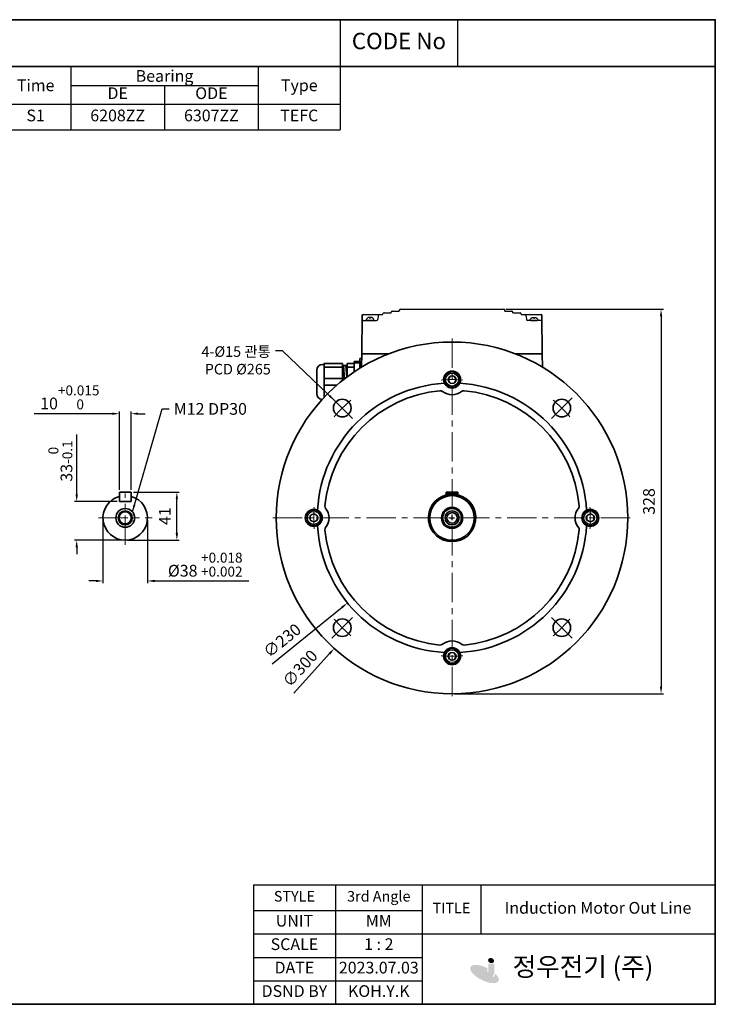
# Model space of a CAD drawing. Units: inches. Extents: x 735 to 1329, y -4372 to -3952.
# Drawn here: x 1032 to 1329, y -4372 to -3952 of the extents above; entities that cross this region are included whole.
import ezdxf

# ---------------------------------------------------------------- set-up
doc = ezdxf.new("R2010")
doc.units = ezdxf.units.IN
doc.header["$MEASUREMENT"] = 0
doc.linetypes.add('CENTER', pattern=[2, 1.25, -0.25, 0.25, -0.25])
doc.layers.get('0').update_dxf_attribs({"color": 4})
for name, color, linetype, lineweight in [('bolt&nute', 3, 'Continuous', 25), ('cadoutline', 7, 'Continuous', 35), ('CENTER', 1, 'CENTER', 9), ('flood control', 4, 'Continuous', 9), ('OBJECT', 5, 'Continuous', 9), ('outline', 7, 'Continuous', 35), ('도형', 4, 'Continuous', 25)]:
    doc.layers.add(name, color=color, linetype=linetype, lineweight=lineweight)
doc.layers.add('렌치볼트', color=3, linetype='Continuous')
doc.styles.add('정우5', font='txt', dxfattribs={"height": 5})
doc.styles.add('한컴바탕3.15', font='txt', dxfattribs={"height": 5})
doc.dimstyles.new('정우 5규격', dxfattribs={"dimtxt": 5, "dimasz": 3, "dimexe": 1, "dimexo": 1, "dimgap": 2, "dimtad": 1, "dimdec": 4, "dimdsep": 46, "dimtxsty": '정우5', "dimcen": 1, "dimclrd": 256, "dimclre": 256, "dimclrt": 256, "dimadec": 0, "dimazin": 2, "dimtfac": 1, "dimtdec": 4, "dimtofl": 0, "dimtmove": 0, "dimatfit": 0, "dimfxl": 1, "dimtzin": 0, "dimarcsym": 0})

# ---------------------------------------------------------------- blocks, each defined once
blk = doc.blocks.new('*T25')
at = {"layer": 'outline', "color": 0, "linetype": 'ByBlock', "lineweight": -2, "ltscale": 10, "transparency": 16777216}
for p, q in [((0, 0), (484, 0)), ((0, 0), (0, -20)), ((434, 0), (434, -20)), ((484, 0), (484, -20)), ((0, -20), (484, -20))]:
    blk.add_line(p, q, dxfattribs=at)
at = {"layer": 'outline', "color": 7, "ltscale": 10, "transparency": 16777216, "char_height": 7, "attachment_point": 5, "style": '한컴바탕3.15'}
for s, insert, width in [('표준 IE3 삼상 B5 - FF265 (132M)', (217, -10), 433.88), ('CODE No', (459, -10), 49.88)]:
    blk.add_mtext(s, dxfattribs=dict(at, insert=insert, width=width))
blk = doc.blocks.new('*T30')
at = {"layer": 'outline', "color": 0, "linetype": 'ByBlock', "lineweight": -2, "ltscale": 10, "transparency": 16777216}
for p, q in [((0, 0), (110.01, 0)), ((0, 0), (0, -20)), ((110.01, 0), (110.01, -20)), ((0, -20), (110.01, -20))]:
    blk.add_line(p, q, dxfattribs=at)
blk = doc.blocks.new('*T24')
at = {"layer": 'OBJECT', "color": 0, "linetype": 'ByBlock', "lineweight": -2, "ltscale": 10, "transparency": 16777216}
for p, q in [((0, 0), (434, 0)), ((0, 0), (0, -27)), ((54, 0), (54, -27)), ((154, 0), (154, -27)), ((199, 0), (199, -27)), ((229, 0), (229, -27)), ((259, 0), (259, -27)), ((289, 0), (289, -27)), ((319, 0), (319, -27)), ((399, 0), (399, -27)), ((434, 0), (434, -27)), ((54, -8), (154, -8)), ((79, -8), (79, -27)), ((104, -8), (104, -27)), ((129, -8), (129, -27)), ((319, -8), (399, -8)), ((359, -8), (359, -27)), ((0, -16), (434, -16)), ((0, -27), (434, -27))]:
    blk.add_line(p, q, dxfattribs=at)
at = {"layer": 'OBJECT', "color": 7, "ltscale": 10, "transparency": 16777216, "char_height": 5, "attachment_point": 5, "style": '한컴바탕3.15'}
for s, insert, width in [('{\\C4;Out Put (kW)}', (104, -4), 99.88), ('{\\C4;Bearing}', (359, -4), 79.88), ('{\\C4;Model No}', (27, -8), 53.88), ('{\\C4;Volt}', (176.5, -8), 44.88), ('{\\C4;Hz}', (214, -8), 29.88), ('{\\C4;IP}', (244, -8), 29.88), ('{\\C4;Ins cl.}', (274, -8), 29.88), ('{\\C4;Time}', (304, -8), 29.88), ('{\\C4;Type}', (416.5, -8), 34.88)]:
    blk.add_mtext(s, dxfattribs=dict(at, insert=insert, width=width))
at = {"layer": 'OBJECT', "color": 4, "ltscale": 10, "transparency": 16777216, "char_height": 5, "attachment_point": 5, "style": '정우5'}
for s, insert, width in [('2P', (66.5, -12), 24.88), ('4P', (91.5, -12), 24.88), ('6P', (116.5, -12), 24.88), ('8P', (141.5, -12), 24.88), ('DE', (339, -12), 39.88), ('ODE', (379, -12), 39.88), ('7.5', (91.5, -21.5), 24.88), ('55', (244, -21.5), 29.88), ('F', (274, -21.5), 29.88), ('S1', (304, -21.5), 29.88), ('6208ZZ', (339, -21.5), 39.88), ('6307ZZ', (379, -21.5), 39.88), ('TEFC', (416.5, -21.5), 34.88)]:
    blk.add_mtext(s, dxfattribs=dict(at, insert=insert, width=width))
blk = doc.blocks.new('*T29')
at = {"layer": 'OBJECT', "color": 0, "linetype": 'ByBlock', "lineweight": -2, "ltscale": 10, "transparency": 16777216}
for p, q in [((0, 0), (197.09, 0)), ((0, 0), (0, -51)), ((35, 0), (35, -51)), ((72, 0), (72, -51)), ((97, 0), (97, -21)), ((197.09, 0), (197.09, -51)), ((0, -11), (72, -11)), ((0, -21), (197.09, -21)), ((0, -31), (72, -31)), ((0, -41), (72, -41)), ((0, -51), (197.09, -51))]:
    blk.add_line(p, q, dxfattribs=at)
at = {"layer": 'OBJECT', "color": 4, "ltscale": 10, "transparency": 16777216, "attachment_point": 5, "style": '정우5'}
for s, insert, char_height, width in [('STYLE ', (17.5, -5.5), 4.5, 34.88), ('3rd Angle', (53.5, -5.5), 4.5, 36.88), ('TITLE', (84.5, -10.5), 4.5, 24.88), ('Induction Motor Out Line', (147.04, -10.5), 5, 99.9657), ('UNIT', (17.5, -16), 5, 34.88), ('MM', (53.5, -16), 5, 36.88), ('SCALE', (17.5, -26), 5, 34.88), ('1 : 2', (53.5, -26), 5, 36.88), ('DATE', (17.5, -36), 5, 34.88), ('2023.07.03', (53.5, -36), 5, 36.88), ('     정우전기 (주)', (134.54, -36), 8, 124.9657), ('DSND BY', (17.5, -46), 5, 34.88), ('KOH.Y.K', (53.5, -46), 5, 36.88)]:
    blk.add_mtext(s, dxfattribs=dict(at, insert=insert, char_height=char_height, width=width))
blk = doc.blocks.new('*D56')
at = {"layer": 'Defpoints', "color": 0, "ltscale": 10, "transparency": 16777216}
for p in [(1266.8, -4108.65), (1166.29, -4220)]:
    blk.add_point(p, dxfattribs=at)
at = {"layer": 'flood control', "lineweight": -2, "ltscale": 10, "transparency": 16777216}
for p, q in [((1215.54, -4164.32), (1217.54, -4164.32)), ((1216.54, -4165.32), (1216.54, -4163.32)), ((1164.28, -4222.22), (1149.05, -4239.1))]:
    blk.add_line(p, q, dxfattribs=at)
at = {"layer": 'flood control', "ltscale": 10, "transparency": 16777216}
blk.add_solid([(1163.91, -4221.89), (1164.65, -4222.56), (1166.29, -4220)], dxfattribs=at)
at = {"layer": 'flood control', "ltscale": 10, "transparency": 16777216, "insert": (1152.14, -4228.95), "char_height": 5, "attachment_point": 5, "rotation": 47.928, "style": '한컴바탕3.15'}
blk.add_mtext('∅300', dxfattribs=at)
blk = doc.blocks.new('*D57')
at = {"layer": 'Defpoints', "color": 0, "ltscale": 10, "transparency": 16777216}
for p in [(1238.54, -4075.32), (1216.54, -4239.32), (1305.72, -4239.32)]:
    blk.add_point(p, dxfattribs=at)
at = {"layer": 'flood control', "lineweight": -2, "ltscale": 10, "transparency": 16777216}
for p, q in [((1239.54, -4075.32), (1306.72, -4075.32)), ((1305.72, -4078.32), (1305.72, -4236.32)), ((1217.54, -4239.32), (1306.72, -4239.32))]:
    blk.add_line(p, q, dxfattribs=at)
at = {"layer": 'flood control', "ltscale": 10, "transparency": 16777216}
for points in [[(1305.22, -4078.32), (1306.22, -4078.32), (1305.72, -4075.32)], [(1305.22, -4236.32), (1306.22, -4236.32), (1305.72, -4239.32)]]:
    blk.add_solid(points, dxfattribs=at)
at = {"layer": 'flood control', "ltscale": 10, "transparency": 16777216, "insert": (1301.21, -4157.32), "char_height": 5, "attachment_point": 5, "rotation": 90, "style": '한컴바탕3.15'}
blk.add_mtext('328', dxfattribs=at)
blk = doc.blocks.new('A$C224F3ED0')
at = {"layer": '렌치볼트', "ltscale": 10}
blk.add_lwpolyline([(4.96, 3.25), (4.11, 4.74), (2.39, 4.74), (1.53, 3.25), (2.39, 1.76), (4.11, 1.76)], close=True, dxfattribs=at)
for radius in [3.25, 2.75, 1.72]:
    blk.add_circle((3.25, 3.25), radius, dxfattribs=at)
blk = doc.blocks.new('*U53')
at = {"layer": 'outline', "ltscale": 10}
blk.add_blockref('A$C224F3ED0', (-3.25, -3.25), dxfattribs=at)
blk = doc.blocks.new('*U54')
at = {"layer": 'outline', "color": 0, "linetype": 'ByBlock', "lineweight": -2, "transparency": 16777216}
blk.add_blockref('*U53', (1204.26, -3617.16), dxfattribs=at)
for p, rotation in [((1145.26, -3676.16), 90.00000000000001), ((1263.26, -3676.16), 270), ((1204.26, -3735.16), 180)]:
    blk.add_blockref('*U53', p, dxfattribs=dict(at, rotation=rotation))
blk = doc.blocks.new('*D69')
at = {"layer": 'Defpoints', "color": 0, "ltscale": 10, "transparency": 16777216}
for p in [(1079.59, -4119.88), (1074.59, -4153.32), (1079.59, -4153.32)]:
    blk.add_point(p, dxfattribs=at)
at = {"layer": 'flood control', "lineweight": -2, "ltscale": 10, "transparency": 16777216}
for p, q in [((1071.59, -4119.88), (1038.29, -4119.88)), ((1074.59, -4152.32), (1074.59, -4118.88)), ((1079.59, -4152.32), (1079.59, -4118.88)), ((1082.59, -4119.88), (1085.59, -4119.88))]:
    blk.add_line(p, q, dxfattribs=at)
at = {"layer": 'flood control', "ltscale": 10, "transparency": 16777216}
for points in [[(1071.59, -4119.38), (1071.59, -4120.38), (1074.59, -4119.88)], [(1082.59, -4119.38), (1082.59, -4120.38), (1079.59, -4119.88)]]:
    blk.add_solid(points, dxfattribs=at)
at = {"layer": 'flood control', "ltscale": 10, "transparency": 16777216, "insert": (1053.44, -4112.92), "char_height": 5, "attachment_point": 5, "style": '한컴바탕3.15'}
blk.add_mtext('10{\\H0.85x;\\S+0.015^  0;}', dxfattribs=at)
blk = doc.blocks.new('*D58')
at = {"layer": 'Defpoints', "color": 0, "ltscale": 10, "transparency": 16777216}
for p in [(1067.59, -4164.32), (1086.59, -4164.32), (1086.59, -4191.23)]:
    blk.add_point(p, dxfattribs=at)
at = {"layer": 'flood control', "lineweight": -2, "ltscale": 10, "transparency": 16777216}
for p, q in [((1067.59, -4165.32), (1067.59, -4192.23)), ((1086.59, -4165.32), (1086.59, -4192.23)), ((1064.59, -4191.23), (1061.59, -4191.23)), ((1089.59, -4191.23), (1129.85, -4191.23))]:
    blk.add_line(p, q, dxfattribs=at)
at = {"layer": 'flood control', "ltscale": 10, "transparency": 16777216}
for points in [[(1064.59, -4190.73), (1064.59, -4191.73), (1067.59, -4191.23)], [(1089.59, -4190.73), (1089.59, -4191.73), (1086.59, -4191.23)]]:
    blk.add_solid(points, dxfattribs=at)
at = {"layer": 'flood control', "ltscale": 10, "transparency": 16777216, "insert": (1111.22, -4184.26), "char_height": 5, "attachment_point": 5, "style": '한컴바탕3.15'}
blk.add_mtext('{\\fISOCPEUR|b0|i0|c0|p34;%%C}38 {\\H0.85x;\\S+0.018^ +0.002;}', dxfattribs=at)
blk = doc.blocks.new('*D59')
at = {"layer": 'Defpoints', "color": 0, "ltscale": 10, "transparency": 16777216}
for p in [(1079.59, -4153.32), (1099.12, -4153.32), (1077.09, -4173.82)]:
    blk.add_point(p, dxfattribs=at)
at = {"layer": 'flood control', "lineweight": -2, "ltscale": 10, "transparency": 16777216}
for p, q in [((1080.59, -4153.32), (1100.12, -4153.32)), ((1099.12, -4170.82), (1099.12, -4156.32)), ((1078.09, -4173.82), (1100.12, -4173.82))]:
    blk.add_line(p, q, dxfattribs=at)
at = {"layer": 'flood control', "ltscale": 10, "transparency": 16777216}
for points in [[(1098.62, -4156.32), (1099.62, -4156.32), (1099.12, -4153.32)], [(1098.62, -4170.82), (1099.62, -4170.82), (1099.12, -4173.82)]]:
    blk.add_solid(points, dxfattribs=at)
at = {"layer": 'flood control', "ltscale": 10, "transparency": 16777216, "insert": (1094.62, -4163.57), "char_height": 5, "attachment_point": 5, "rotation": 90, "style": '한컴바탕3.15'}
blk.add_mtext('41', dxfattribs=at)
blk = doc.blocks.new('*D60')
at = {"layer": 'Defpoints', "color": 0, "ltscale": 10, "transparency": 16777216}
for p in [(1056.38, -4157.32), (1074.59, -4157.32), (1077.09, -4173.82)]:
    blk.add_point(p, dxfattribs=at)
at = {"layer": 'flood control', "lineweight": -2, "ltscale": 10, "transparency": 16777216}
for p, q in [((1056.38, -4154.32), (1056.38, -4128.79)), ((1073.59, -4157.32), (1055.38, -4157.32)), ((1076.09, -4173.82), (1055.38, -4173.82)), ((1056.38, -4176.82), (1056.38, -4179.82))]:
    blk.add_line(p, q, dxfattribs=at)
at = {"layer": 'flood control', "ltscale": 10, "transparency": 16777216}
for points in [[(1055.88, -4154.32), (1056.88, -4154.32), (1056.38, -4157.32)], [(1055.88, -4176.82), (1056.88, -4176.82), (1056.38, -4173.82)]]:
    blk.add_solid(points, dxfattribs=at)
at = {"layer": 'flood control', "ltscale": 10, "transparency": 16777216, "insert": (1049.42, -4140.06), "char_height": 5, "attachment_point": 5, "rotation": 90, "style": '한컴바탕3.15'}
blk.add_mtext('33{\\H0.85x;\\S 0^ -0.1;}', dxfattribs=at)
blk = doc.blocks.new('A$C28E96120')
at = {"layer": 'bolt&nute', "ltscale": 10}
for p, q in [((2.02, 1.25), (1.22, 1.25)), ((1.37, 1.25), (1.37, 0.92)), ((1.87, 0.92), (1.37, 0.92)), ((1.87, 1.25), (1.87, 0.92)), ((2.99, 0), (0.25, 0))]:
    blk.add_line(p, q, dxfattribs=at)
for centre, radius, start, end in [((0.25, 0.25), 0.25, 165.5225, 270), ((1.22, 0), 1.25, 90, 165.5225), ((2.02, 0), 1.25, 14.4775, 90), ((2.99, 0.25), 0.25, 270, 14.4775)]:
    blk.add_arc(centre, radius, start, end, dxfattribs=at)
blk = doc.blocks.new('*D55')
at = {"layer": 'Defpoints', "color": 0, "ltscale": 10, "transparency": 16777216}
for p in [(1261.17, -4128.06), (1171.92, -4200.59)]:
    blk.add_point(p, dxfattribs=at)
at = {"layer": 'flood control', "lineweight": -2, "ltscale": 10, "transparency": 16777216}
for p, q in [((1215.54, -4164.32), (1217.54, -4164.32)), ((1216.54, -4165.32), (1216.54, -4163.32)), ((1169.59, -4202.48), (1139.82, -4226.68))]:
    blk.add_line(p, q, dxfattribs=at)
at = {"layer": 'flood control', "ltscale": 10, "transparency": 16777216}
blk.add_solid([(1169.28, -4202.09), (1169.91, -4202.87), (1171.92, -4200.59)], dxfattribs=at)
at = {"layer": 'flood control', "ltscale": 10, "transparency": 16777216, "insert": (1144.43, -4217.12), "char_height": 5, "attachment_point": 5, "rotation": 39.0989, "style": '한컴바탕3.15'}
blk.add_mtext('∅230', dxfattribs=at)

msp = doc.modelspace()

# ---------------------------------------------------------------- hatches: boundary and pattern name
h = msp.add_hatch(color=7)
h.dxf.hatch_style = 1
edge = h.paths.add_edge_path()
edge.add_ellipse((1230.387092, -4358.883064), major_axis=(-5.982065, 2.984063), ratio=0.4178766289, start_angle=270.94184739, end_angle=591.20649114)
edge.add_line((1235.106848, -4358.804286), (1234.147616, -4360.351281))
edge.add_ellipse((1230.257271, -4359.24422), major_axis=(-3.844138, 1.820761), ratio=0.4508559893, start_angle=263.07668246, end_angle=560.28269686, ccw=False)
edge.add_line((1231.535563, -4357.74318), (1231.535563, -4356.334586))
h = msp.add_hatch(color=7)
h.dxf.hatch_style = 1
h.paths.add_polyline_path([(1234.532033, -4354.406753), (1232.044823, -4354.406753), (1232.044823, -4358.33774, -0.4142135624), (1231.221966, -4359.160597), (1231.174815, -4359.160597, -0.4142135624), (1230.351958, -4358.33774), (1230.351958, -4357.803917), (1227.981946, -4358.129316, 0.427562714), (1230.660008, -4360.927747), (1231.652033, -4360.927747, 0.4142135624), (1234.532033, -4358.047747)])
h = msp.add_hatch(color=7)
h.dxf.hatch_style = 1
edge = h.paths.add_edge_path()
edge.add_ellipse((1233.178234, -4353.142117), major_axis=(-1.190359, 0.556324), ratio=0.8070873869, start_angle=0, end_angle=360)
at = {"layer": 'outline', "ltscale": 10}
h = msp.add_hatch(color=256, dxfattribs=at)
h.dxf.hatch_style = 1
h.set_gradient(color1=(0, 0, 255), color2=(255, 255, 0), tint=1)
h.paths.add_polyline_path([(1214.044551, -4153.324349), (1214.044551, -4155.159198, -0.0666720309), (1216.544551, -4154.824349), (1216.544551, -4153.324349)])
h.paths.add_polyline_path([(1216.544551, -4153.324349), (1216.544551, -4154.824349, -0.0666720309), (1219.044551, -4155.159198), (1219.044551, -4153.324349)])

# ---------------------------------------------------------------- linework, layer by layer
at = {"layer": 'cadoutline', "ltscale": 10}
msp.add_line((734.864597, -4371.80934), (1328.864597, -4371.80934), dxfattribs=at)
at = {"layer": 'CENTER', "lineweight": 9, "ltscale": 10}
for p, q in [((1216.544551, -4087.824349), (1216.544551, -4240.824349)), ((1165.279309, -4113.059108), (1174.118144, -4121.897943)), ((1258.970958, -4121.897943), (1267.809793, -4113.059108)), ((1077.092934, -4175.760721), (1077.092934, -4153.887978)), ((1065.656562, -4164.324349), (1088.529305, -4164.324349)), ((1140.044551, -4164.324349), (1293.044551, -4164.324349)), ((1165.279309, -4215.589591), (1174.118144, -4206.750756)), ((1258.970958, -4206.750756), (1267.809793, -4215.589591))]:
    msp.add_line(p, q, dxfattribs=at)
at = {"layer": 'CENTER', "lineweight": 0, "ltscale": 10}
for radius, start, end in [(59, 85.51920121, 94.48079879), (66.25, 130.67476329, 139.32523671), (66.25, 40.67476329, 49.32523671), (59, 175.51920121, 184.48079879), (59, 355.51920121, 4.48079879), (66.25, 220.67476329, 229.32523671), (66.25, 310.67476329, 319.32523671), (59, 265.51920121, 274.48079879)]:
    msp.add_arc((1216.544551, -4164.324349), radius, start, end, dxfattribs=at)
at = {"layer": 'outline', "color": 7, "ltscale": 10}
for p, q in [((1328.864597, -3951.80934), (734.864597, -3951.80934)), ((1328.864597, -3951.80934), (1328.864597, -3971.80934)), ((1328.864597, -4371.80934), (1328.864597, -3955.80934))]:
    msp.add_line(p, q, dxfattribs=at)
at = {"layer": 'outline', "ltscale": 10}
for p, q in [((1178.044551, -4094.324349), (1178.186401, -4078.069986)), ((1255.044551, -4094.324349), (1254.902701, -4078.069986)), ((1177.945138, -4100.01972), (1178.044551, -4094.324349)), ((1178.044551, -4094.324349), (1189.618727, -4094.324349)), ((1243.470375, -4094.324349), (1255.044551, -4094.324349)), ((1255.143964, -4100.01972), (1255.044551, -4094.324349)), ((1161.28509, -4098.824349), (1162.03509, -4098.824349)), ((1162.03509, -4098.530121), (1162.03509, -4112.810092)), ((1162.03509, -4098.530121), (1169.78509, -4098.530121)), ((1169.78509, -4098.530121), (1169.78509, -4105.685175)), ((1171.78509, -4098.530121), (1171.78509, -4104.144696)), ((1171.78509, -4098.530121), (1174.78509, -4098.530121)), ((1174.78509, -4097.664095), (1174.78509, -4102.025494)), ((1174.78509, -4097.664095), (1177.13509, -4097.664095)), ((1174.78509, -4098.115192), (1177.13509, -4098.115192)), ((1177.13509, -4096.324349), (1178.009641, -4096.324349)), ((1177.13509, -4096.324349), (1177.13509, -4100.512952)), ((1158.78509, -4101.324349), (1158.78509, -4111.324349)), ((1162.03509, -4099.959063), (1169.78509, -4099.959063)), ((1169.78509, -4099.324349), (1171.78509, -4099.324349)), ((1169.78509, -4099.324349), (1170.215124, -4105.344826)), ((1170.286364, -4099.324349), (1170.689975, -4104.974894)), ((1171.288912, -4099.324349), (1171.640902, -4104.252207)), ((1171.78509, -4099.959063), (1174.78509, -4099.959063)), ((1162.03509, -4104.895408), (1169.78509, -4104.895408)), ((1162.03509, -4107.753291), (1167.303152, -4107.753291)), ((1162.03509, -4112.689636), (1162.14918, -4112.689636)), ((1074.592934, -4153.324349), (1074.592934, -4157.324349)), ((1074.592934, -4153.324349), (1079.592934, -4153.324349)), ((1079.592934, -4153.324349), (1079.592934, -4157.324349)), ((1219.044551, -4153.324349), (1214.044551, -4153.324349)), ((1214.044551, -4153.324349), (1214.044551, -4155.159198)), ((1219.044551, -4153.324349), (1219.044551, -4155.159198)), ((1074.592934, -4157.324349), (1079.592934, -4157.324349))]:
    msp.add_line(p, q, dxfattribs=at)
at = {"layer": 'outline', "lineweight": 25, "ltscale": 10}
for p, q in [((1178.686382, -4077.574349), (1187.044551, -4077.574349)), ((1187.044551, -4077.574349), (1187.044551, -4077.324349)), ((1187.544551, -4076.824349), (1190.544551, -4076.824349)), ((1190.544551, -4076.824349), (1190.544551, -4076.574349)), ((1191.044551, -4076.074349), (1194.044551, -4076.074349)), ((1194.044551, -4076.074349), (1194.044551, -4075.824349)), ((1194.544551, -4075.324349), (1238.544551, -4075.324349)), ((1239.044551, -4076.074349), (1239.044551, -4075.824349)), ((1239.044551, -4076.074349), (1242.044551, -4076.074349)), ((1242.544551, -4076.824349), (1242.544551, -4076.574349)), ((1242.544551, -4076.824349), (1245.544551, -4076.824349)), ((1246.044551, -4077.574349), (1246.044551, -4077.324349)), ((1246.044551, -4077.574349), (1254.40272, -4077.574349)), ((1178.044551, -4094.324349), (1189.618727, -4094.324349)), ((1178.044551, -4094.324349), (1189.618727, -4094.324349)), ((1243.470375, -4094.324349), (1255.044551, -4094.324349)), ((1243.470375, -4094.324349), (1255.044551, -4094.324349))]:
    msp.add_line(p, q, dxfattribs=at)
at = {"layer": 'outline', "lineweight": 30, "ltscale": 10}
for p, q in [((1184.999526, -4078.024598), (1184.839576, -4079.624101)), ((1248.089576, -4078.024598), (1248.249526, -4079.624101)), ((1178.664565, -4080.074349), (1184.342057, -4080.074349)), ((1254.424538, -4080.074349), (1248.747045, -4080.074349))]:
    msp.add_line(p, q, dxfattribs=at)
at = {"layer": 'outline', "color": 7, "ltscale": 10}
for points in [[(734.864597, -3951.80934), (1328.864597, -3951.80934), (1328.864597, -3971.80934), (734.864597, -3971.80934)], [(734.864597, -3971.80934), (1328.864597, -3971.80934), (1328.864597, -4371.80934), (734.864597, -4371.80934)]]:
    msp.add_lwpolyline(points, close=True, dxfattribs=at)
at = {"layer": 'outline', "ltscale": 10}
for centre, radius in [((1216.544551, -4164.324349), 75), ((1216.544551, -4105.324349), 3.625), ((1169.698727, -4117.478525), 3.75), ((1263.390375, -4117.478525), 3.75), ((1216.544551, -4164.324349), 9.5), ((1077.092934, -4164.324349), 4), ((1077.092934, -4164.324349), 3), ((1077.092934, -4164.324349), 2.6), ((1157.544551, -4164.324349), 3.625), ((1216.544551, -4164.324349), 4.5), ((1216.544551, -4164.324349), 4), ((1216.544551, -4164.324349), 3), ((1216.544551, -4164.324349), 2.25), ((1275.544551, -4164.324349), 3.625), ((1169.698727, -4211.170174), 3.75), ((1263.390375, -4211.170174), 3.75), ((1216.544551, -4223.324349), 3.625)]:
    msp.add_circle(centre, radius, dxfattribs=at)
for centre, radius, start, end in [((1178.686382, -4078.074349), 0.5, 90, 179.5), ((1254.40272, -4078.074349), 0.5, 0.5, 90), ((1161.28509, -4101.324349), 2.5, 90, 180), ((1216.544551, -4164.324349), 57.5, 93.31694895, 176.68305105), ((1212.169767, -4107.993973), 1.5, 31.39279094, 45.68674752), ((1220.919335, -4107.993973), 1.5, 134.31325248, 148.60720906), ((1216.544551, -4164.324349), 57.5, 3.31694895, 86.68305105), ((1161.28509, -4111.324349), 2.5, 180, 265.7621682), ((1216.544551, -4164.324349), 54.5, 95.42375263, 174.57624737), ((1211.534937, -4111.561638), 1.5, 51.2295489, 95.42375263), ((1216.544551, -4105.324349), 6.5, 231.2295489, 308.7704511), ((1221.554165, -4111.561638), 1.5, 84.57624737, 128.7704511), ((1216.544551, -4164.324349), 54.5, 5.42375263, 84.57624737), ((1077.092934, -4164.324349), 9.5, 105.25752329, 74.74247671), ((1216.544551, -4164.324349), 10.125, 104.29494862, 75.70505138), ((1160.214175, -4159.949566), 1.5, 224.31325248, 238.60720906), ((1163.781839, -4159.314735), 1.5, 174.57624737, 218.7704511), ((1157.544551, -4164.324349), 6.5, 321.2295489, 38.7704511), ((1275.544551, -4164.324349), 6.5, 141.2295489, 218.7704511), ((1269.307263, -4159.314735), 1.5, 321.2295489, 5.42375263), ((1272.874927, -4159.949566), 1.5, 301.39279094, 315.68674752), ((1160.214175, -4168.699133), 1.5, 121.39279094, 135.68674752), ((1216.544551, -4164.324349), 57.5, 183.31694895, 266.68305105), ((1163.781839, -4169.333964), 1.5, 141.2295489, 185.42375263), ((1216.544551, -4164.324349), 54.5, 185.42375263, 264.57624737), ((1216.544551, -4164.324349), 57.5, 273.31694895, 356.68305105), ((1216.544551, -4164.324349), 54.5, 275.42375263, 354.57624737), ((1269.307263, -4169.333964), 1.5, 354.57624737, 38.7704511), ((1272.874927, -4168.699133), 1.5, 44.31325248, 58.60720906), ((1211.534937, -4217.087061), 1.5, 264.57624737, 308.7704511), ((1216.544551, -4223.324349), 6.5, 51.2295489, 128.7704511), ((1221.554165, -4217.087061), 1.5, 231.2295489, 275.42375263), ((1212.169767, -4220.654726), 1.5, 314.31325248, 328.60720906), ((1220.919335, -4220.654726), 1.5, 211.39279094, 225.68674752)]:
    msp.add_arc(centre, radius, start, end, dxfattribs=at)
at = {"layer": 'outline', "lineweight": 30, "ltscale": 10}
for centre, start, end in [((1185.497045, -4078.074349), 90, 174.28940686), ((1247.592057, -4078.074349), 5.71059314, 90), ((1178.664565, -4080.574349), 90, 179.5), ((1184.342057, -4079.574349), 270, 354.28940686), ((1248.747045, -4079.574349), 185.71059314, 270), ((1254.424538, -4080.574349), 0.5, 90)]:
    msp.add_arc(centre, 0.5, start, end, dxfattribs=at)
at = {"layer": 'outline', "lineweight": 25, "ltscale": 10}
for centre, start, end in [((1187.544551, -4077.324349), 90, 180), ((1191.044551, -4076.574349), 90, 180), ((1194.544551, -4075.824349), 90, 180), ((1238.544551, -4075.824349), 0, 90), ((1242.044551, -4076.574349), 0, 90), ((1245.544551, -4077.324349), 0, 90)]:
    msp.add_arc(centre, 0.5, start, end, dxfattribs=at)

# ---------------------------------------------------------------- block references
for name, p in [('*T25', (734.864597, -3951.80934)), ('*T30', (1218.864597, -3951.80934)), ('*T24', (734.864597, -3971.80934)), ('*T29', (1131.778883, -4320.80934))]:
    msp.add_blockref(name, p)
at = {"layer": 'outline', "ltscale": 10}
msp.add_blockref('A$C28E96120', (1179.944037, -4080.074347), dxfattribs=at)
at = {"layer": 'outline', "ltscale": 10, "xscale": -1}
msp.add_blockref('A$C28E96120', (1253.145065, -4080.074347), dxfattribs=at)
at = {"layer": 'outline'}
msp.add_blockref('*U54', (12.287639, -488.161878), dxfattribs=at)

# ---------------------------------------------------------------- texts
at = {"layer": 'flood control', "ltscale": 10, "insert": (1097.804702, -4115.32871), "char_height": 5, "attachment_point": 1, "style": '한컴바탕3.15'}
msp.add_mtext('M12 DP30', dxfattribs=at)

# ---------------------------------------------------------------- dimensions: what is measured, and where the dimension line sits
at = {"layer": 'flood control', "ltscale": 10}
dim = msp.add_linear_dim(base=(1305.715255, -4239.324349), p1=(1238.544551, -4075.324349), p2=(1216.544551, -4239.324349), angle=90, dimstyle='정우 5규격', override={"dimscale": 0, "dimlfac": 2, "dimtxsty": '한컴바탕3.15', "dimtm": 1e-09, "dimtfac": 0.86, "dimtix": 0, "dimtofl": 0, "dimtmove": 0, "dimatfit": 0}, dxfattribs=at)
dim.commit()
dim.dimension.update_dxf_attribs({"geometry": '*D57', "text_midpoint": (1305.715255, -4157.324349), "dimtype": 160})
dim = msp.add_linear_dim(base=(1079.592934, -4119.882957), p1=(1074.592934, -4153.324349), p2=(1079.592934, -4153.324349), text='<>{\\H0.85x;\\S+0.015^  0;}', dimstyle='정우 5규격', override={"dimscale": 0, "dimlfac": 2, "dimtxsty": '한컴바탕3.15', "dimtm": 1e-09, "dimtfac": 0.86}, dxfattribs=at)
dim.commit()
dim.dimension.update_dxf_attribs({"geometry": '*D69', "text_midpoint": (1053.439949, -4119.882957), "dimtype": 160})
for p1, p2, override, picture, middle in [((1266.799328, -4108.651579), (1166.289774, -4219.99712), {"dimscale": 0, "dimlfac": 2, "dimtxsty": '한컴바탕3.15', "dimtm": 1e-09, "dimtfac": 0.86, "dimtix": 0, "dimtofl": 0, "dimtmove": 0, "dimatfit": 0}, '*D56', (1155.485999, -4231.965657)), ((1261.167931, -4128.061366), (1171.921171, -4200.587333), {"dimscale": 0, "dimlfac": 2, "dimtxsty": '한컴바탕3.15', "dimtm": 1e-09, "dimtfac": 0.86}, '*D55', (1147.272836, -4220.61769))]:
    dim = msp.add_diameter_dim_2p(p1=p1, p2=p2, dimstyle='정우 5규격', override=override, dxfattribs=at)
    dim.commit()
    dim.dimension.update_dxf_attribs({"geometry": picture, "text_midpoint": middle, "dimtype": 163})
dim = msp.add_linear_dim(base=(1056.384918, -4157.324349), p1=(1077.092934, -4173.824349), p2=(1074.592934, -4157.324349), angle=90, text='<>{\\H0.85x;\\S 0^ -0.1;}', dimstyle='정우 5규격', override={"dimscale": 0, "dimlfac": 2, "dimtxsty": '한컴바탕3.15', "dimtm": 1e-09, "dimtfac": 0.86, "dimtix": 0, "dimtofl": 0, "dimtmove": 0, "dimatfit": 0}, dxfattribs=at)
dim.commit()
dim.dimension.update_dxf_attribs({"geometry": '*D60', "text_midpoint": (1049.417426, -4140.058067)})
dim = msp.add_linear_dim(base=(1099.116386, -4153.324349), p1=(1077.092934, -4173.824349), p2=(1079.592934, -4153.324349), angle=90, dimstyle='정우 5규격', override={"dimscale": 0, "dimlfac": 2, "dimtxsty": '한컴바탕3.15', "dimtm": 1e-09, "dimtfac": 0.86, "dimtix": 0, "dimtofl": 0, "dimtmove": 0, "dimatfit": 0}, dxfattribs=at)
dim.commit()
dim.dimension.update_dxf_attribs({"geometry": '*D59', "text_midpoint": (1094.616386, -4163.574349)})
dim = msp.add_linear_dim(base=(1086.592934, -4191.226059), p1=(1067.592934, -4164.324349), p2=(1086.592934, -4164.324349), text='{\\fISOCPEUR|b0|i0|c0|p34;%%C}<> {\\H0.85x;\\S+0.018^ +0.002;}', dimstyle='정우 5규격', override={"dimscale": 0, "dimlfac": 2, "dimtxsty": '한컴바탕3.15', "dimtm": 1e-09, "dimtfac": 0.86, "dimtix": 0, "dimtofl": 0, "dimtmove": 0, "dimatfit": 0}, dxfattribs=at)
dim.commit()
dim.dimension.update_dxf_attribs({"geometry": '*D58', "text_midpoint": (1111.223022, -4184.258567)})

# ---------------------------------------------------------------- leaders
at = {"layer": 'flood control', "ltscale": 10, "annotation_type": 0, "has_hookline": 1, "hookline_direction": 0, "text_width": 32.557666}
msp.add_leader([(1080.159438, -4161.755975), (1092.804702, -4117.82871), (1095.804702, -4117.82871)], dimstyle='정우 5규격', override={"dimscale": 0, "dimgap": 2, "dimtad": 0, "dimlfac": 1.6, "dimtxsty": '한컴바탕3.15', "dimtm": 1e-09, "dimtfac": 0.86}, dxfattribs=at)
at = {"layer": '도형', "ltscale": 10, "annotation_type": 0, "has_hookline": 1, "hookline_direction": 1, "text_width": 32.381072}
msp.add_leader([(1166.434797, -4114.312723), (1144.200788, -4093.129254), (1141.200788, -4093.129254)], dimstyle='정우 5규격', override={"dimscale": 0, "dimgap": 2, "dimtad": 0}, dxfattribs=at)

# ---------------------------------------------------------------- next in the draw order: texts
at = {"layer": '도형', "ltscale": 10, "insert": (1139.200788, -4091.129254), "char_height": 4.5, "attachment_point": 3, "style": '정우5', "bg_fill": 3, "box_fill_scale": 1.25, "bg_fill_color": 256, "bg_fill_true_color": 13158600, "bg_fill_transparency": 0}
msp.add_mtext('4-{\\fISOCPEUR|b0|i0|c0|p34;%%C}15 관통\\PPCD {\\fISOCPEUR|b0|i0|c0|p34;%%C}265', dxfattribs=at)

doc.saveas('drawing.dxf')
